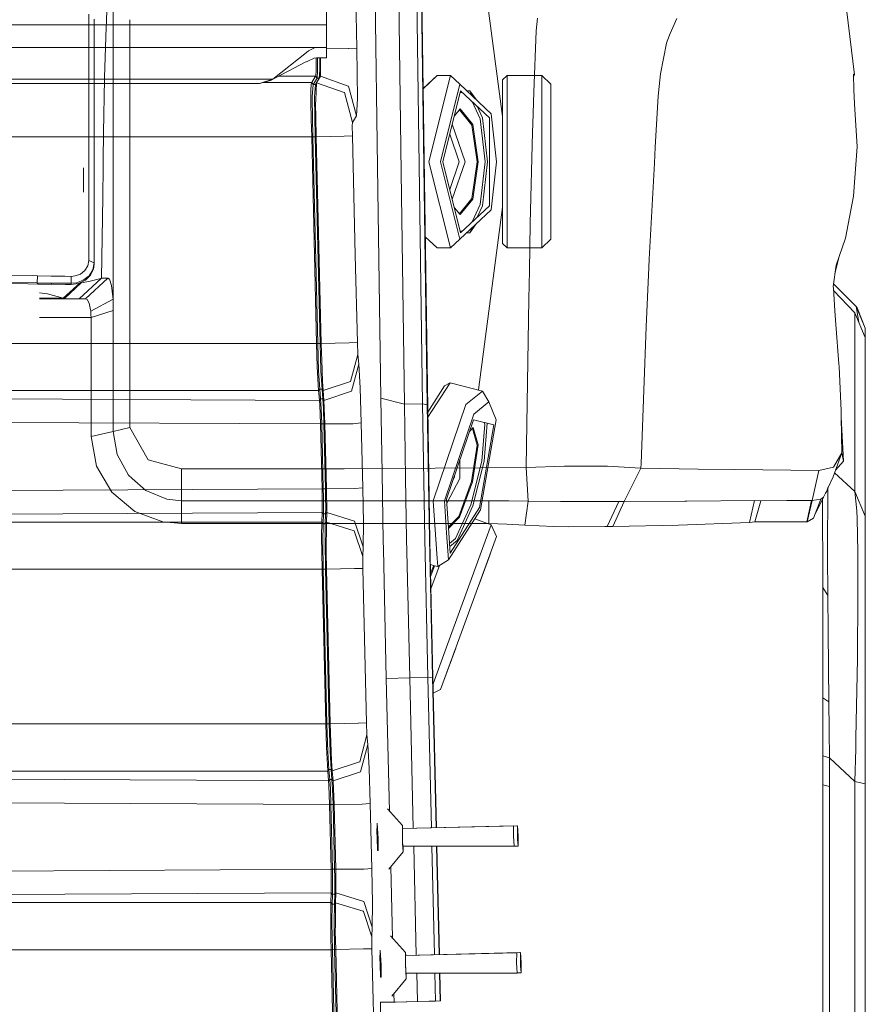
# Model space of a CAD drawing. Units: millimetres. Extents: x 967 to 8440, y -1530 to 1653.
# Drawn here: x 3518 to 3705, y 737 to 955 of the extents above; entities that cross this region are included whole.
import ezdxf

# ---------------------------------------------------------------- set-up
doc = ezdxf.new("R2010")
doc.units = ezdxf.units.MM
doc.layers.add('1', color=7, linetype='Continuous', true_color=0xffffff)

msp = doc.modelspace()

# ---------------------------------------------------------------- linework, layer by layer
at = {"layer": '1', "color": 18, "linetype": 'Continuous', "lineweight": 13}
for p, q in [((3589.349257, 1091.17846), (3592.77104, 948.382599)), ((3702.642247, 942.467777), (3694.120452, 1012.415317)), ((3586.046921, 953.551216), (3586.046921, 983.051223)), ((3624.913441, 933.295352), (3619.313262, 976.029901)), ((3597.357975, 922.200186), (3596.642958, 972.716851)), ((3602.545725, 920.89699), (3601.919161, 965.184373)), ((3607.265936, 869.866294), (3605.915772, 965.280098)), ((3608.303534, 869.605643), (3606.953369, 965.019447)), ((3608.411061, 868.808789), (3607.060896, 964.222652)), ((3537.666365, 959.631649), (3537.484214, 954.366235)), ((3538.946196, 958.650557), (3538.946435, 954.107014)), ((3533.602998, 955.868093), (3533.604667, 947.42283)), ((3534.75289, 954.27951), (3534.752652, 954.812852)), ((3542.688891, 945.738522), (3542.688658, 954.670405)), ((3632.611319, 954.99411), (3632.373139, 952.235965)), ((3663.431928, 954.912988), (3661.915824, 951.620487)), ((3508.04715, 953.551216), (3536.047028, 953.551216)), ((3534.75289, 954.27951), (3534.755036, 943.36125)), ((3554.047154, 953.551216), (3536.047028, 953.551216)), ((3537.076756, 941.953091), (3537.438437, 952.968863)), ((3537.438914, 952.98901), (3537.438437, 952.968863)), ((3537.484214, 954.366235), (3537.438914, 952.98901)), ((3538.946435, 954.107014), (3538.946435, 951.161829)), ((3586.046921, 953.551216), (3554.047154, 953.551216)), ((3586.046921, 953.551216), (3586.046921, 948.55122)), ((3538.946435, 951.161829), (3538.946435, 943.182436)), ((3631.799266, 938.691226), (3632.373139, 952.235965)), ((3661.915824, 951.620487), (3661.284015, 949.91788)), ((2820.287751, 948.55122), (3583.806502, 948.55122)), ((3583.573328, 948.533756), (3582.111644, 947.793228)), ((3583.806502, 948.55122), (3583.573328, 948.533756)), ((3583.806502, 948.55122), (3584.832178, 948.55122)), ((3586.046921, 948.55122), (3584.832178, 948.55122)), ((3586.046921, 948.55122), (3586.046921, 946.251196)), ((3590.937601, 948.33867), (3586.046921, 948.221445)), ((3590.937601, 948.33867), (3590.977894, 948.339624)), ((3592.77104, 948.382599), (3590.977894, 948.339624)), ((3592.77104, 948.382599), (3592.933165, 937.198979)), ((3661.13691, 949.521033), (3659.792706, 942.678062)), ((3661.284015, 949.91788), (3661.13691, 949.521033)), ((3533.605143, 944.295791), (3533.604667, 947.42283)), ((3581.636475, 947.416288), (3574.241446, 941.551191)), ((3582.111644, 947.793228), (3581.636475, 947.416288)), ((3581.817197, 945.458037), (3583.327042, 946.171028)), ((3583.888279, 946.251196), (3583.264883, 946.141675)), ((3583.888279, 946.251196), (3583.327042, 946.171028)), ((3583.800303, 943.393452), (3583.805791, 946.236705)), ((3586.046921, 946.251196), (3583.888279, 946.251196)), ((3584.072656, 946.251196), (3584.110247, 943.470223)), ((3584.570329, 946.251196), (3584.602581, 943.480236)), ((3584.765416, 946.251196), (3584.757077, 945.174498)), ((3533.60562, 938.453702), (3533.605143, 944.295791)), ((3542.688891, 945.738522), (3542.688653, 935.548631)), ((3573.703097, 941.251201), (3581.386851, 945.254845)), ((3581.386851, 945.254845), (3581.817197, 945.458037)), ((3584.757077, 945.174498), (3584.733711, 942.167623)), ((3574.241446, 941.551191), (2829.852866, 941.551191)), ((3534.755275, 937.584249), (3534.755036, 943.36125)), ((3537.063166, 941.544262), (3536.871478, 929.736225)), ((3537.076756, 941.953091), (3537.063166, 941.544262)), ((3538.946435, 939.457742), (3538.946435, 943.182436)), ((3574.241446, 941.551191), (3571.285771, 940.551204)), ((3583.668934, 942.175371), (3575.476755, 942.175371)), ((3583.668934, 942.175371), (3582.816647, 940.767033)), ((3583.994137, 941.758377), (3583.141552, 940.349681)), ((3584.482418, 941.779179), (3583.630072, 940.370483)), ((3583.718048, 942.32331), (3583.668934, 942.175371)), ((3583.994137, 941.758377), (3583.668934, 942.175371)), ((3583.800303, 943.393452), (3583.718048, 942.32331)), ((3584.733711, 942.167623), (3583.881603, 940.759284)), ((3584.110247, 943.470223), (3583.994137, 941.758377)), ((3584.482418, 941.779179), (3583.994137, 941.758377)), ((3584.602581, 943.480236), (3584.482418, 941.779179)), ((3584.733711, 942.167623), (3584.482418, 941.779179)), ((3590.856062, 940.011305), (3584.733711, 942.167623)), ((3610.486256, 942.316455), (3607.412016, 939.409625)), ((3613.422858, 942.316455), (3608.674275, 923.295362)), ((3609.44079, 941.365404), (3610.486256, 942.316455)), ((3610.486256, 942.316455), (3613.422858, 942.316455)), ((3613.422858, 942.316455), (3615.51355, 940.414352)), ((3624.913441, 941.365404), (3625.913368, 942.316455)), ((3625.913368, 942.316455), (3625.913368, 938.683791)), ((3625.913368, 942.316455), (3633.563505, 942.316455)), ((3633.563505, 942.316455), (3633.563505, 923.295362)), ((3633.563505, 942.316455), (3635.563599, 940.414352)), ((3659.792706, 942.678062), (3659.518048, 939.924625)), ((3702.430055, 942.624894), (3702.362582, 942.532746)), ((3702.4744, 939.14899), (3702.362582, 942.532746)), ((3702.430055, 942.624894), (3702.363119, 942.516507)), ((3702.377992, 942.066409), (3702.642247, 942.467777)), ((3702.545688, 942.539302), (3702.430055, 942.624894)), ((3702.545688, 942.539302), (3702.642247, 942.467777)), ((3571.285771, 940.551204), (2832.808541, 940.551204)), ((3538.946435, 939.457742), (3538.946435, 933.305947)), ((3573.703097, 941.251201), (3571.285771, 940.551204)), ((3572.0311, 940.767033), (3582.816647, 940.767033)), ((3582.637118, 938.99904), (3582.702922, 940.399332)), ((3582.816647, 940.767033), (3582.702922, 940.399332)), ((3583.141552, 940.349681), (3582.816647, 940.767033)), ((3583.141552, 940.349681), (3582.925545, 937.619967)), ((3583.630072, 940.370483), (3583.141552, 940.349681)), ((3583.630072, 940.370483), (3583.419787, 937.631173)), ((3583.881603, 940.759284), (3583.630072, 940.370483)), ((3583.881603, 940.759284), (3583.694922, 936.890227)), ((3590.000616, 938.604099), (3583.881603, 940.759284)), ((3590.856062, 940.011305), (3590.916144, 939.990205)), ((3592.661368, 933.403236), (3590.916144, 939.990205)), ((3607.411493, 939.446549), (3609.44079, 941.365404)), ((3611.239659, 923.295362), (3615.51355, 940.414352)), ((3622.428881, 933.875484), (3615.51355, 940.414352)), ((3624.913441, 934.463245), (3624.913441, 941.365404)), ((3635.563599, 923.295362), (3635.563599, 940.414352)), ((3659.518048, 939.924625), (3659.302279, 937.761036)), ((3533.60562, 938.453702), (3533.605382, 925.828306)), ((3534.755513, 934.062687), (3534.755275, 937.584249)), ((3582.637118, 938.99904), (3582.639025, 937.754077)), ((3582.639025, 937.753779), (3582.639025, 937.754077)), ((3582.639025, 937.753779), (3582.639502, 937.476975)), ((3582.640933, 936.542673), (3582.639502, 937.476975)), ((3582.930313, 937.299175), (3582.925545, 937.619967)), ((3583.06192, 928.789718), (3582.930313, 937.299175)), ((3583.420025, 937.629921), (3583.419787, 937.631173)), ((3583.560692, 928.801698), (3583.420025, 937.629921)), ((3590.000616, 938.604099), (3590.063797, 938.581867)), ((3590.063797, 938.581867), (3591.80926, 931.994838)), ((3592.661368, 933.403236), (3592.933165, 937.198979)), ((3611.75512, 923.295362), (3615.672814, 938.987774)), ((3615.577846, 938.607378), (3616.075112, 938.607378)), ((3622.011887, 932.993812), (3615.672814, 938.987774)), ((3617.674338, 938.987774), (3617.02226, 938.987774)), ((3618.201841, 937.872409), (3617.674338, 938.987774)), ((3619.087484, 937.034979), (3617.674338, 938.987774)), ((3625.913368, 935.051066), (3625.913368, 938.683791)), ((3631.799266, 938.691226), (3631.595179, 931.663839)), ((3659.302279, 937.761036), (3658.625647, 926.506308)), ((3702.4744, 939.14899), (3702.649876, 936.104981)), ((3542.688653, 935.548631), (3542.688653, 931.468276)), ((3582.640933, 936.542673), (3582.705067, 932.664794)), ((3583.65749, 936.117513), (3583.560692, 928.801698)), ((3583.694922, 936.888856), (3583.65749, 936.117513)), ((3583.69969, 933.04233), (3583.65749, 936.117513)), ((3583.694922, 936.890227), (3583.694922, 936.888856)), ((3614.289792, 933.448048), (3615.54669, 934.96315)), ((3615.54669, 934.96315), (3618.381726, 931.545717)), ((3620.022284, 932.758672), (3618.211578, 936.587225)), ((3620.509135, 932.993812), (3619.293478, 935.564226)), ((3625.913368, 935.051066), (3625.913368, 923.295362)), ((3702.649876, 936.104981), (3703.200147, 926.557688)), ((3534.755513, 934.062687), (3534.756467, 920.784203)), ((3534.75599, 921.060053), (3534.755513, 934.062687)), ((3538.946196, 923.749057), (3538.946435, 933.305947)), ((3583.69969, 933.04233), (3583.794342, 928.80742)), ((3592.661368, 933.403236), (3591.80926, 931.994838)), ((3614.286268, 933.433935), (3615.39148, 934.766216)), ((3618.178593, 931.406481), (3615.39148, 934.766216)), ((3620.509135, 932.993812), (3621.592032, 923.295362)), ((3622.011887, 932.993812), (3622.011887, 913.596911)), ((3622.428881, 933.875484), (3623.610007, 923.295362)), ((3624.913441, 923.295362), (3624.913441, 934.463245)), ((3542.688653, 916.977254), (3542.688653, 931.468276)), ((3582.705067, 932.664794), (3582.794713, 928.783459)), ((3591.80926, 931.994838), (3591.7549, 931.235952)), ((3591.787325, 928.99899), (3591.7549, 931.235952)), ((3616.663443, 923.295362), (3613.820635, 931.568832)), ((3618.178593, 931.406481), (3619.333016, 923.295362)), ((3619.555937, 923.295362), (3618.381726, 931.545717)), ((3621.078955, 923.295362), (3620.022284, 932.758672)), ((3631.595179, 931.663839), (3631.541058, 929.799107)), ((3201.068209, 928.783459), (3582.794713, 928.783459)), ((3536.871478, 929.736225), (3536.773249, 923.684446)), ((3582.794713, 928.783459), (3583.06192, 928.789718)), ((3582.794713, 928.783459), (3583.888279, 883.149905)), ((3583.560692, 928.801698), (3583.06192, 928.789718)), ((3583.06192, 928.789718), (3584.155546, 883.156163)), ((3583.794342, 928.80742), (3583.560692, 928.801698)), ((3583.560692, 928.801698), (3584.65408, 883.168084)), ((3589.95031, 928.954942), (3583.794342, 928.80742)), ((3583.794342, 928.80742), (3584.887968, 883.173866)), ((3589.993464, 928.955955), (3589.95031, 928.954942)), ((3589.993464, 928.955955), (3591.787325, 928.99899)), ((3591.787325, 928.99899), (3592.417465, 902.695639)), ((3615.380751, 923.295362), (3613.280844, 929.406685)), ((3631.541058, 929.799107), (3631.059214, 909.647731)), ((3658.625647, 926.506308), (3658.432051, 922.999946)), ((3703.200147, 926.557688), (3702.693507, 919.75948)), ((3533.605382, 925.828306), (3533.605143, 921.750454)), ((3532.451125, 921.983134), (3532.451674, 919.301597)), ((3536.753938, 922.243325), (3536.663815, 915.491847)), ((3536.753938, 922.243325), (3536.773249, 923.684446)), ((3538.946196, 923.749057), (3538.946196, 915.241925)), ((3598.081337, 871.073706), (3597.357975, 922.200186)), ((3608.674275, 923.295362), (3613.422858, 904.274208)), ((3615.51355, 906.176312), (3611.239659, 923.295362)), ((3611.75512, 923.295362), (3615.672814, 907.602889)), ((3615.380751, 923.295362), (3613.280841, 917.184028)), ((3613.820637, 915.021852), (3616.663443, 923.295362)), ((3619.333016, 923.295362), (3618.178593, 915.184242)), ((3618.381726, 915.044946), (3619.555937, 923.295362)), ((3620.022284, 913.831992), (3621.078955, 923.295362)), ((3620.509135, 913.596911), (3621.592032, 923.295362)), ((3623.610007, 923.295362), (3622.428881, 912.715239)), ((3624.913441, 912.127418), (3624.913441, 923.295362)), ((3625.913368, 923.295362), (3625.913368, 911.539657)), ((3633.563505, 923.295362), (3633.563505, 904.274208)), ((3635.563599, 906.176312), (3635.563599, 923.295362)), ((3658.21223, 919.02527), (3658.432051, 922.999946)), ((3533.603951, 908.451644), (3533.605143, 921.750454)), ((3534.759328, 907.883791), (3534.75599, 921.060053)), ((3534.756467, 920.784203), (3534.762189, 907.61253)), ((3603.269325, 869.77051), (3602.545725, 920.89699)), ((3702.693507, 919.75948), (3702.388093, 915.664045)), ((3532.451674, 919.301597), (3532.452744, 916.604703)), ((3658.21223, 919.02527), (3657.299802, 901.786534)), ((3536.663815, 915.491847), (3536.424682, 897.587506)), ((3542.688653, 916.977254), (3542.688653, 904.595105)), ((3700.661704, 906.404523), (3702.388093, 915.664045)), ((3538.946196, 915.241925), (3538.946435, 903.127817)), ((3615.39148, 911.824507), (3618.178593, 915.184242)), ((3618.381726, 915.044946), (3615.54669, 911.627514)), ((3622.011887, 913.596911), (3615.672814, 907.602889)), ((3620.022284, 913.831992), (3618.211565, 910.00345)), ((3620.509135, 913.596911), (3619.293478, 911.026471)), ((3624.913441, 913.295371), (3619.620299, 872.9038)), ((3614.286254, 913.156805), (3615.39148, 911.824507)), ((3615.54669, 911.627514), (3614.289799, 913.142606)), ((3615.51355, 906.176312), (3622.428881, 912.715239)), ((3624.913441, 905.22526), (3624.913441, 912.127418)), ((3625.913368, 907.906932), (3625.913368, 911.539657)), ((3619.08751, 909.55574), (3617.674338, 907.602889)), ((3631.059214, 909.647731), (3630.854413, 899.214236)), ((3533.602759, 901.471166), (3533.603951, 908.451644)), ((3534.759328, 907.883791), (3534.76052, 905.018059)), ((3534.764096, 904.789595), (3534.762189, 907.61253)), ((3610.486256, 904.274208), (3607.874254, 906.744012)), ((3609.44079, 905.22526), (3607.874791, 906.706031)), ((3615.577831, 907.983346), (3616.075171, 907.983346)), ((3617.022246, 907.602889), (3617.674338, 907.602889)), ((3618.201851, 908.718288), (3617.674338, 907.602889)), ((3625.913368, 904.274208), (3625.913368, 907.906932)), ((3534.76195, 900.95642), (3534.76052, 905.018059)), ((3534.766719, 900.685517), (3534.764096, 904.789595)), ((3542.688653, 904.595105), (3542.688653, 899.168698)), ((3609.44079, 905.22526), (3610.486256, 904.274208)), ((3613.422858, 904.274208), (3615.51355, 906.176312)), ((3624.913441, 905.22526), (3625.913368, 904.274208)), ((3633.563505, 904.274208), (3635.563599, 906.176312)), ((3700.661704, 906.404523), (3699.223086, 902.357963)), ((3538.946196, 899.365155), (3538.946435, 903.127817)), ((3592.880713, 883.365376), (3592.417465, 902.695639)), ((3610.486256, 904.274208), (3613.422858, 904.274208)), ((3625.913368, 904.274208), (3633.563505, 904.274208)), ((3699.223086, 902.357963), (3698.343978, 898.918206)), ((3699.223086, 902.357963), (3698.535964, 900.425581)), ((3533.38103, 900.315491), (3532.749221, 899.285165)), ((3533.602759, 901.471166), (3533.38103, 900.315491)), ((3534.76195, 900.95642), (3533.602759, 901.471166)), ((3534.475371, 899.465708), (3534.76195, 900.95642)), ((3534.617946, 899.611083), (3534.766719, 900.685517)), ((3534.76195, 900.95642), (3534.766719, 900.685517)), ((3657.299802, 901.786534), (3657.215163, 899.947015)), ((3698.535964, 900.425581), (3697.939202, 895.740119)), ((3513.13667, 898.181585), (3522.241399, 898.077754)), ((3522.232339, 896.54359), (3522.241399, 898.077754)), ((3522.241399, 898.077754), (3525.264785, 898.043302)), ((3525.264785, 898.043302), (3528.288171, 898.008851)), ((3528.288171, 898.008851), (3529.705092, 897.992758)), ((3529.705092, 897.992758), (3530.611321, 898.0799)), ((3531.768605, 898.506907), (3530.611321, 898.0799)), ((3532.749221, 899.285165), (3531.768605, 898.506907)), ((3533.656165, 898.136345), (3532.373473, 897.121278)), ((3532.833144, 897.143749), (3533.986136, 898.284165)), ((3534.475371, 899.465708), (3533.656165, 898.136345)), ((3533.986136, 898.284165), (3534.617946, 899.611083)), ((3538.946196, 899.365155), (3538.945958, 892.970828)), ((3542.688653, 875.729588), (3542.688653, 899.168698)), ((3630.854413, 899.214236), (3630.732819, 893.022624)), ((3656.61411, 886.874822), (3657.215163, 899.947015)), ((3511.031672, 896.422831), (3520.135924, 896.315066)), ((3513.127848, 896.649448), (3522.232339, 896.54359)), ((3520.135924, 896.315066), (3522.414729, 896.288124)), ((3522.232339, 896.54359), (3522.414729, 896.288124)), ((3522.232339, 896.54359), (3525.255725, 896.508542)), ((3522.414729, 896.288124), (3525.438115, 896.252421)), ((3525.255725, 896.508542), (3528.279111, 896.473435)), ((3528.461501, 896.216718), (3525.438115, 896.252421)), ((3531.66584, 896.583724), (3527.951524, 893.190411)), ((3531.923339, 896.592168), (3528.137729, 893.000034)), ((3528.279111, 896.473435), (3529.69341, 896.457044)), ((3528.461501, 896.216718), (3529.699609, 896.202175)), ((3529.69341, 896.457044), (3529.705092, 897.992758)), ((3529.69341, 896.457044), (3530.874774, 896.570054)), ((3529.69341, 896.457044), (3529.699609, 896.202175)), ((3529.699609, 896.202175), (3531.35781, 896.435944)), ((3532.373473, 897.121278), (3530.874774, 896.570054)), ((3531.35781, 896.435944), (3532.833144, 897.143749)), ((3536.424682, 897.587506), (3531.501099, 893.000034)), ((3531.770036, 896.583883), (3531.681082, 896.591037)), ((3531.923339, 896.592168), (3531.770036, 896.583883)), ((3533.635661, 896.842746), (3531.923339, 896.592168)), ((3537.801549, 897.607354), (3532.877728, 893.000034)), ((3536.284253, 897.51455), (3533.635661, 896.842746)), ((3536.424682, 897.587506), (3536.284253, 897.51455)), ((3536.425158, 897.587506), (3536.424682, 897.587506)), ((3537.801549, 897.607354), (3536.425158, 897.587506)), ((3538.143203, 897.379724), (3537.801549, 897.607354)), ((3538.143203, 897.379724), (3538.158938, 897.369114)), ((3538.628146, 895.966975), (3538.158938, 897.369114)), ((3538.628146, 895.966975), (3538.918063, 893.461613)), ((3698.012867, 896.318496), (3703.008458, 891.323058)), ((3522.679612, 894.382393), (3524.463221, 894.129721)), ((3527.951524, 893.190411), (3524.463221, 894.129721)), ((3697.961375, 895.375518), (3697.939202, 895.740119)), ((3698.266551, 890.397278), (3697.961375, 895.375518)), ((3702.715442, 889.958588), (3697.991279, 894.88771)), ((3702.715442, 889.958588), (3697.994618, 894.833244)), ((3527.951524, 893.190411), (3522.679612, 893.190411)), ((3532.877728, 893.000034), (3522.679612, 893.000034)), ((3528.022811, 893.068997), (3527.951524, 893.190411)), ((3528.137729, 893.000034), (3528.022811, 893.068997)), ((3533.236071, 892.859069), (3532.877728, 893.000034)), ((3533.706948, 892.043082), (3533.236071, 892.859069)), ((3533.998057, 890.59004), (3533.706948, 892.043082)), ((3538.945958, 892.970828), (3534.026191, 890.305666)), ((3538.945958, 892.970828), (3538.918063, 893.461613)), ((3538.9667, 891.698686), (3538.945958, 892.970828)), ((3538.973853, 890.454379), (3538.9667, 891.698686)), ((3630.732819, 893.022624), (3630.184934, 860.727993)), ((3534.026191, 890.305666), (3533.998057, 890.59004)), ((3534.074113, 889.601675), (3534.026191, 890.305666)), ((3534.090564, 888.891069), (3534.074113, 889.601675)), ((3538.973853, 890.454379), (3534.090564, 888.891069)), ((3538.974807, 877.213923), (3538.973853, 890.454379)), ((3698.266551, 890.397278), (3698.506877, 887.356428)), ((3702.715442, 889.958588), (3704.999968, 884.463993)), ((3702.715442, 850.495247), (3702.715442, 889.958588)), ((3703.008458, 891.323058), (3703.212306, 891.049532)), ((3703.008458, 891.323058), (3704.999968, 886.514751)), ((3703.591007, 887.852736), (3703.008458, 891.323058)), ((3704.999968, 886.514751), (3703.212306, 891.049532)), ((3534.090564, 888.891069), (3522.679612, 888.891313)), ((3534.093186, 875.886647), (3534.090564, 888.891069)), ((3699.190423, 878.709225), (3698.506877, 887.356428)), ((3656.61411, 886.874822), (3656.096265, 872.893063)), ((3704.999968, 884.463993), (3704.999968, 886.514751)), ((3583.888279, 883.149905), (3201.068209, 883.149905)), ((3584.155546, 883.156163), (3583.888279, 883.149905)), ((3583.888279, 883.149905), (3584.030854, 878.044111)), ((3584.65408, 883.168084), (3584.155546, 883.156163)), ((3584.155546, 883.156163), (3584.335314, 877.073569)), ((3584.887968, 883.173866), (3584.65408, 883.168084)), ((3584.65408, 883.168084), (3584.827648, 877.309484)), ((3591.048704, 883.321507), (3584.887968, 883.173866)), ((3584.887968, 883.173866), (3585.090624, 877.450211)), ((3591.08709, 883.322401), (3591.048704, 883.321507)), ((3591.08709, 883.322401), (3592.880713, 883.365376)), ((3592.880713, 883.365376), (3592.992531, 880.767328)), ((3704.999968, 845.000593), (3704.999968, 884.463993)), ((3591.38702, 874.796254), (3592.992531, 880.767328)), ((3592.992531, 880.767328), (3593.167769, 878.605587)), ((3591.564165, 872.609062), (3593.167769, 878.605587)), ((3593.167769, 878.605587), (3593.488442, 873.355014)), ((3699.219271, 878.065554), (3699.190423, 878.709225)), ((3538.975045, 874.734548), (3538.974807, 877.213923)), ((3584.030854, 878.044111), (3584.335076, 872.757597)), ((3584.335314, 877.073569), (3584.583985, 873.083276)), ((3584.834563, 877.079887), (3584.827648, 877.309484)), ((3584.834563, 877.079768), (3584.834563, 877.079887)), ((3584.834563, 877.079768), (3585.083233, 873.085362)), ((3585.098969, 877.21513), (3585.090624, 877.450211)), ((3585.098969, 877.21513), (3585.183131, 874.833209)), ((3699.6582, 868.286458), (3699.219271, 878.065554)), ((3534.094855, 862.598745), (3534.093186, 875.886647)), ((3538.975283, 863.737611), (3538.975045, 874.734548)), ((3542.688176, 864.599196), (3542.688653, 875.729588)), ((3585.183131, 874.833209), (3585.335003, 872.762723)), ((3591.347204, 874.782843), (3585.335003, 872.762723)), ((3591.38702, 874.796254), (3591.347204, 874.782843)), ((3609.404312, 868.3819), (3613.328682, 874.511106)), ((3612.140642, 873.782498), (3613.328682, 874.511106)), ((3613.328682, 874.511106), (3620.52344, 872.673077)), ((3201.068209, 872.757597), (3584.335076, 872.757597)), ((3584.510552, 870.594186), (3250.401067, 872.277362)), ((3584.583985, 873.083276), (3584.335076, 872.757597)), ((3584.335076, 872.757597), (3584.510552, 870.594186)), ((3585.083233, 873.085362), (3584.583985, 873.083276)), ((3584.583985, 873.083276), (3584.759461, 870.918257)), ((3585.083233, 873.085362), (3585.258948, 870.917899)), ((3585.335003, 872.762723), (3585.083233, 873.085362)), ((3585.335003, 872.762723), (3585.510956, 870.594306)), ((3585.510956, 870.594306), (3591.564165, 872.609062)), ((3593.726622, 865.608615), (3593.488442, 873.355014)), ((3608.424355, 867.978095), (3612.140642, 873.782498)), ((3616.841542, 869.671387), (3620.52344, 872.673077)), ((3620.52344, 872.673077), (3621.909605, 870.254738)), ((3655.496404, 856.69407), (3656.096265, 872.893063)), ((3584.759461, 870.918257), (3584.510552, 870.594186)), ((3584.510552, 870.594186), (3584.5847, 869.58651)), ((3584.759461, 870.918257), (3584.901081, 868.716521)), ((3585.258948, 870.917899), (3584.759461, 870.918257)), ((3585.258948, 870.917899), (3585.397707, 868.713898)), ((3585.510956, 870.594306), (3585.258948, 870.917899)), ((3585.510956, 870.594306), (3585.734593, 865.395469)), ((3598.081337, 871.073706), (3603.269325, 869.77051)), ((3598.32667, 854.510529), (3598.081337, 871.073706)), ((3603.269325, 869.77051), (3607.265936, 869.866294)), ((3603.510844, 853.461546), (3603.269325, 869.77051)), ((3607.265936, 869.866294), (3608.303534, 869.605643)), ((3607.743727, 840.048594), (3607.265936, 869.866294)), ((3618.595587, 867.553277), (3621.909605, 870.254738)), ((3621.909605, 870.254738), (3623.521553, 866.294844)), ((3584.73395, 865.39541), (3584.5847, 869.58651)), ((3585.002409, 865.396661), (3584.901081, 868.716521)), ((3585.397707, 868.713898), (3585.501419, 865.396661)), ((3608.77894, 839.925987), (3608.303534, 869.605643)), ((3608.879792, 839.520974), (3608.411061, 868.808789)), ((3608.441949, 866.87876), (3609.404312, 868.3819)), ((3609.615313, 848.438603), (3616.841542, 869.671387)), ((3699.678227, 866.900352), (3699.6582, 868.286458)), ((3584.73395, 865.39541), (3250.348853, 867.079956)), ((3585.002409, 865.396661), (3584.73395, 865.39541)), ((3584.73395, 865.39541), (3585.077988, 851.045532)), ((3585.002409, 865.396661), (3585.346447, 851.045174)), ((3585.501419, 865.396661), (3585.002409, 865.396661)), ((3585.501419, 865.396661), (3585.845219, 851.045293)), ((3585.734593, 865.395469), (3585.501419, 865.396661)), ((3585.734593, 865.395469), (3591.931092, 865.433616)), ((3585.734593, 865.395469), (3586.078392, 851.045711)), ((3591.931092, 865.433616), (3593.726622, 865.608615)), ((3593.726622, 865.608615), (3594.070421, 851.259512)), ((3618.595587, 867.553277), (3612.092243, 848.443729)), ((3612.53904, 848.807973), (3618.500458, 866.325063)), ((3623.015867, 865.171475), (3618.500458, 866.325063)), ((3620.062577, 846.407575), (3623.521553, 866.294844)), ((3621.000038, 865.352494), (3620.848317, 865.725237)), ((3620.864378, 857.206149), (3621.511205, 865.555883)), ((3699.678227, 866.900352), (3699.791476, 859.055845)), ((3699.678227, 866.900352), (3700.156972, 857.174543)), ((3534.094855, 862.598745), (3538.975283, 863.737611)), ((3538.975283, 863.737611), (3542.688176, 864.599196)), ((3539.828584, 858.665971), (3538.975283, 863.737611)), ((3546.722218, 857.490567), (3542.688176, 864.599196)), ((3618.461119, 864.600164), (3617.622445, 863.745101)), ((3618.269521, 864.404823), (3619.313465, 860.711438)), ((3619.53591, 860.798401), (3618.461119, 864.600164)), ((3623.015867, 865.171475), (3619.845139, 846.941514)), ((3620.369183, 857.205135), (3621.000038, 865.352494)), ((3534.094855, 862.598745), (3535.263821, 856.11066)), ((3619.313465, 860.711438), (3618.087994, 852.65295)), ((3619.53591, 860.798401), (3618.289219, 852.601511)), ((3630.116984, 855.798391), (3630.184934, 860.727993)), ((3699.791476, 859.055845), (3697.896048, 853.689936)), ((3699.791476, 859.055845), (3697.998807, 855.829624)), ((3700.156972, 857.174543), (3699.791476, 859.055845)), ((3539.828584, 858.665971), (3542.324588, 854.089705)), ((3554.085061, 855.519799), (3546.722218, 857.490567)), ((3615.467058, 853.322548), (3615.528148, 857.591197)), ((3620.369183, 857.205135), (3617.906319, 847.564442)), ((3618.340479, 847.325904), (3620.864378, 857.206149)), ((3655.465409, 855.651883), (3655.496404, 856.69407)), ((3700.156972, 857.174543), (3698.43614, 855.218923)), ((3535.263821, 856.11066), (3536.026046, 854.812232)), ((3536.026046, 854.812232), (3538.656995, 850.331632)), ((3554.084107, 851.715175), (3554.085061, 855.519799)), ((3589.982793, 855.509845), (3554.085061, 855.519799)), ((3630.116984, 855.798391), (3589.982793, 855.509845)), ((3598.32667, 854.510529), (3598.592745, 839.575035)), ((3638.574406, 856.100646), (3630.116984, 855.798391)), ((3630.617663, 848.354188), (3630.116984, 855.798391)), ((3638.574406, 856.100646), (3644.194886, 856.076387)), ((3648.105428, 856.059519), (3644.194886, 856.076387)), ((3655.465409, 855.651883), (3648.105428, 856.059519)), ((3655.465409, 855.651883), (3651.759192, 848.284689)), ((3655.465409, 855.651883), (3668.12329, 855.436829)), ((3676.177308, 855.339197), (3668.12329, 855.436829)), ((3694.742009, 855.11413), (3676.177308, 855.339197)), ((3694.742009, 855.11413), (3693.237111, 848.509816)), ((3694.742009, 855.11413), (3697.969958, 855.823366)), ((3697.998807, 855.829624), (3697.969958, 855.823366)), ((3702.715442, 850.495247), (3698.231399, 854.639305)), ((3542.324588, 854.089705), (3543.157861, 853.348342)), ((3546.153113, 850.682882), (3543.157861, 853.348342)), ((3603.751646, 839.929504), (3603.510844, 853.461546)), ((3615.467058, 853.322548), (3612.602146, 847.898368)), ((3614.293562, 853.6223), (3613.967063, 853.004092)), ((3614.298665, 853.978475), (3614.293562, 853.6223)), ((3615.298258, 844.993991), (3618.087994, 852.65295)), ((3618.289219, 852.601511), (3615.451561, 844.811065)), ((3697.896048, 853.689936), (3696.791932, 851.344017)), ((3585.077988, 851.045532), (3250.348853, 849.35878)), ((3538.656995, 850.331632), (3543.774173, 846.091775)), ((3546.153113, 850.682882), (3550.858304, 848.798303)), ((3554.084107, 851.715175), (3554.083392, 848.452596)), ((3585.077988, 851.045532), (3585.11542, 849.365575)), ((3585.346447, 851.045174), (3585.077988, 851.045532)), ((3585.346447, 851.045174), (3585.376726, 849.379165)), ((3585.456358, 851.045174), (3585.346447, 851.045174)), ((3585.456358, 851.045174), (3585.595833, 851.045234)), ((3585.845219, 851.045293), (3585.595833, 851.045234)), ((3586.078392, 851.045711), (3585.845219, 851.045293)), ((3585.845219, 851.045293), (3585.874306, 849.386079)), ((3586.078392, 851.045711), (3592.273937, 851.111276)), ((3586.078392, 851.045711), (3586.103903, 845.850749)), ((3592.273937, 851.111276), (3594.070421, 851.259512)), ((3594.070421, 851.259512), (3594.203459, 843.520982)), ((3696.476981, 850.584475), (3696.2419, 850.108532)), ((3696.687505, 851.149467), (3696.476981, 850.584475)), ((3696.754262, 851.28626), (3696.687505, 851.149467)), ((3696.69728, 848.755924), (3696.725652, 850.685922)), ((3696.725652, 850.685922), (3696.749786, 851.277088)), ((3696.791932, 851.344017), (3696.754262, 851.28626)), ((3702.715442, 850.495247), (3703.118607, 846.240608)), ((3702.715442, 850.495247), (3704.999968, 845.000593)), ((3554.083392, 848.452596), (3550.858304, 848.798303)), ((3554.083392, 848.452596), (3554.086253, 843.383876)), ((3589.981362, 848.449615), (3554.083392, 848.452596)), ((3585.103499, 845.850451), (3585.11542, 849.365575)), ((3585.376726, 849.379165), (3585.407006, 847.724182)), ((3585.874306, 849.386079), (3585.887657, 846.636695)), ((3621.893212, 848.446993), (3589.981362, 848.449615)), ((3609.615313, 848.438603), (3610.499342, 835.698057)), ((3612.581579, 841.388874), (3612.092243, 848.443729)), ((3612.978503, 842.473639), (3612.53904, 848.807973)), ((3621.893212, 848.446993), (3621.892974, 843.381909)), ((3626.310632, 848.400859), (3621.893212, 848.446993)), ((3630.617663, 848.354188), (3626.310632, 848.400859)), ((3630.617663, 848.354188), (3629.813716, 843.033758)), ((3637.689158, 848.30573), (3630.617663, 848.354188)), ((3641.064212, 848.282603), (3637.689158, 848.30573)), ((3641.064212, 848.282603), (3645.32952, 848.282007)), ((3649.975821, 848.281411), (3645.32952, 848.282007)), ((3648.017928, 842.763034), (3650.565669, 848.282067)), ((3651.759192, 848.284689), (3649.270102, 842.769531)), ((3650.565669, 848.282067), (3649.975821, 848.281411)), ((3651.759192, 848.284689), (3650.565669, 848.282067)), ((3651.759192, 848.284689), (3665.19694, 848.344294)), ((3665.19694, 848.344294), (3665.622279, 848.346142)), ((3680.563256, 848.465172), (3665.622279, 848.346142)), ((3680.563256, 848.465172), (3679.412648, 843.636779)), ((3681.942984, 848.445741), (3680.563256, 848.465172)), ((3680.646703, 843.772677), (3681.942984, 848.445741)), ((3687.656924, 848.470358), (3681.942984, 848.445741)), ((3693.157479, 848.509578), (3687.656924, 848.470358)), ((3693.157479, 848.509578), (3692.093417, 843.766419)), ((3693.237111, 848.509816), (3692.150876, 843.786267)), ((3693.237111, 848.509816), (3693.157479, 848.509578)), ((3693.237111, 848.509816), (3695.194051, 848.775951)), ((3695.194051, 848.775951), (3693.590209, 844.573764)), ((3695.807978, 849.230257), (3693.976574, 845.586071)), ((3695.807978, 849.230257), (3695.194051, 848.775951)), ((3695.56613, 848.74902), (3695.583388, 843.257216)), ((3696.2419, 850.108532), (3695.807978, 849.230257)), ((3696.663186, 839.630691), (3696.69728, 848.755924)), ((3250.401067, 844.163878), (3585.103499, 845.850451)), ((3543.774173, 846.091775), (3549.945161, 843.791274)), ((3585.103499, 845.850451), (3585.031735, 843.685789)), ((3585.37315, 845.520002), (3585.103499, 845.850451)), ((3585.390078, 846.626801), (3585.37315, 845.520002)), ((3585.390078, 846.626801), (3585.407006, 847.724182)), ((3585.887657, 846.636695), (3585.871922, 845.532877)), ((3586.103903, 845.850749), (3585.871922, 845.532877)), ((3586.103903, 845.850749), (3586.031901, 843.68108)), ((3592.26154, 843.957288), (3586.103903, 845.850749)), ((3620.062577, 846.407575), (3612.998711, 835.374994)), ((3619.845139, 846.941514), (3613.370167, 836.828274)), ((3614.552246, 840.112729), (3617.906319, 847.564442)), ((3618.340479, 847.325904), (3614.90296, 839.689118)), ((3703.118607, 846.240608), (3703.192517, 844.519881)), ((3201.068209, 843.685789), (3585.031735, 843.685789)), ((3554.086253, 843.383876), (3549.945161, 843.791274)), ((3585.031735, 843.685789), (3584.969984, 840.57538)), ((3585.031735, 843.685789), (3585.301386, 843.35391)), ((3585.37315, 845.520002), (3585.301386, 843.35391)), ((3585.37315, 845.520002), (3585.622536, 845.52644)), ((3585.622536, 845.52644), (3585.762011, 845.530016)), ((3585.871922, 845.532877), (3585.762011, 845.530016)), ((3585.871922, 845.532877), (3585.800158, 843.364281)), ((3586.031901, 843.68108), (3585.800158, 843.364281)), ((3586.031901, 843.68108), (3586.001145, 837.064309)), ((3586.031901, 843.68108), (3592.148768, 841.780645)), ((3592.26154, 843.957288), (3594.134318, 838.271899)), ((3615.451561, 844.811065), (3612.990423, 842.30183)), ((3613.069275, 842.721632), (3615.298258, 844.993991)), ((3618.794764, 844.427463), (3622.419106, 843.101306)), ((3680.646703, 843.772677), (3679.412648, 843.636779)), ((3686.483428, 843.764273), (3680.646703, 843.772677)), ((3692.093417, 843.766419), (3686.483428, 843.764273)), ((3692.150876, 843.786267), (3692.093417, 843.766419)), ((3693.590209, 844.573764), (3692.150876, 843.786267)), ((3703.192517, 844.519881), (3703.336999, 837.053148)), ((3704.999968, 841.41889), (3704.999968, 845.000593)), ((3621.892974, 843.381909), (3554.086253, 843.383876)), ((3585.301386, 843.35391), (3585.24202, 839.369161)), ((3585.800158, 843.364281), (3585.301386, 843.35391)), ((3585.800158, 843.364281), (3585.740792, 839.37977)), ((3592.18906, 841.768128), (3592.148768, 841.780645)), ((3592.18906, 841.768128), (3594.062792, 836.107058)), ((3594.134318, 838.271899), (3594.203459, 843.520982)), ((3612.96843, 842.618825), (3613.069228, 842.721585)), ((3613.370167, 836.828274), (3612.978508, 842.473566)), ((3621.106611, 839.514238), (3622.419106, 843.101306)), ((3621.892974, 843.381909), (3625.889823, 843.263117)), ((3622.419106, 843.101306), (3623.610007, 840.535862)), ((3629.813716, 843.033758), (3625.889823, 843.263117)), ((3629.813716, 843.033758), (3636.210248, 842.783896)), ((3639.433667, 842.658011), (3636.210248, 842.783896)), ((3639.433667, 842.658011), (3647.480294, 842.742351)), ((3648.017928, 842.763034), (3647.480294, 842.742351)), ((3649.270102, 842.769531), (3648.017928, 842.763034)), ((3649.270102, 842.769531), (3663.743302, 843.069939)), ((3679.412648, 843.636779), (3663.743302, 843.069939)), ((3695.587918, 841.812638), (3695.583388, 843.257216)), ((3695.592448, 837.22618), (3695.587918, 841.812638)), ((3585.082995, 833.29348), (3584.969984, 840.57538)), ((3585.350262, 833.299799), (3585.24202, 839.369161)), ((3585.740792, 839.37977), (3585.848795, 833.311719)), ((3598.592745, 839.575035), (3598.62517, 837.759001)), ((3603.799568, 837.244374), (3603.751646, 839.929504)), ((3608.421074, 809.419198), (3607.743727, 840.048594)), ((3609.453188, 809.443934), (3608.77894, 839.925987)), ((3609.545456, 809.446199), (3608.879792, 839.520974)), ((3612.998711, 835.374994), (3612.581586, 841.38877)), ((3613.217768, 839.024929), (3614.552246, 840.112729)), ((3614.90296, 839.689118), (3613.264364, 838.353298)), ((3613.422858, 818.515164), (3621.106611, 839.514238)), ((3622.428881, 837.307496), (3623.610007, 840.535862)), ((3696.675107, 836.4844), (3696.663186, 839.630691)), ((3704.999968, 841.41889), (3704.999968, 839.894382)), ((3704.999968, 839.894382), (3704.999968, 831.931023)), ((3594.134318, 838.271899), (3594.062792, 836.107058)), ((3599.263893, 809.199793), (3598.62517, 837.759001)), ((3604.424464, 809.323473), (3603.799568, 837.244374)), ((3622.428881, 837.307496), (3615.51355, 818.408293)), ((3622.011885, 836.16787), (3622.428881, 837.307496)), ((3622.428881, 837.307496), (3622.011887, 836.167855)), ((3695.600077, 829.317418), (3695.592448, 837.22618)), ((3586.001145, 837.064309), (3586.082684, 833.317442)), ((3594.062792, 836.107058), (3594.075428, 833.509011)), ((3610.499345, 835.698008), (3610.62287, 833.917779)), ((3610.62287, 833.917779), (3612.998711, 835.374994)), ((3619.690543, 829.823775), (3622.011887, 836.167855)), ((3696.708724, 827.50949), (3696.675107, 836.4844)), ((3703.336999, 837.053148), (3703.36251, 835.731474)), ((3703.36251, 835.731474), (3703.381106, 831.041542)), ((3201.068209, 833.29348), (3585.082995, 833.29348)), ((3585.082995, 833.29348), (3585.350262, 833.299799)), ((3585.901247, 799.149913), (3585.082995, 833.29348)), ((3585.350262, 833.299799), (3585.848795, 833.311719)), ((3585.350262, 833.299799), (3586.168514, 799.156172)), ((3586.082684, 833.317442), (3585.848795, 833.311719)), ((3585.848795, 833.311719), (3586.667048, 799.168093)), ((3592.243181, 833.465082), (3586.082684, 833.317442)), ((3586.082684, 833.317442), (3586.900936, 799.173874)), ((3592.281805, 833.466036), (3592.243181, 833.465082)), ((3592.281805, 833.466036), (3594.075428, 833.509011)), ((3594.075428, 833.509011), (3594.893681, 799.365384)), ((3608.994604, 834.333735), (3609.914131, 834.098833)), ((3609.665142, 834.003789), (3609.038039, 832.371338)), ((3609.44079, 832.805318), (3609.051954, 831.74264)), ((3609.44079, 832.805318), (3609.051954, 831.74264)), ((3609.9141, 834.098841), (3609.44079, 832.805318)), ((3609.665142, 834.003789), (3609.720634, 834.148264)), ((3609.914183, 834.09882), (3610.62287, 833.917779)), ((3610.486256, 832.751853), (3610.996797, 834.147127)), ((3610.486256, 832.751853), (3609.112702, 828.998043)), ((3703.381106, 831.041542), (3703.377768, 830.4961)), ((3704.999968, 831.931023), (3704.999968, 827.619878)), ((3695.600077, 829.317418), (3696.708724, 827.50949)), ((3695.600077, 823.863415), (3695.600077, 829.317418)), ((3703.377768, 830.4961), (3703.336999, 823.763875)), ((3696.708724, 827.50949), (3696.76809, 819.540171)), ((3704.999968, 827.619878), (3704.999968, 815.101889)), ((3695.600077, 823.863415), (3695.600077, 818.510202)), ((3703.336999, 823.763875), (3703.29909, 817.549375)), ((3613.422858, 818.515164), (3609.579825, 808.011946)), ((3611.239659, 806.727988), (3615.51355, 818.408293)), ((3695.600077, 818.510202), (3695.600077, 800.803808)), ((3696.76809, 819.540171), (3696.942851, 804.059712)), ((3703.248784, 813.551513), (3703.29909, 817.549375)), ((3611.75512, 808.136625), (3614.587015, 815.876124)), ((3614.587015, 815.876124), (3611.75512, 808.136625)), ((3703.248784, 813.551513), (3702.937409, 796.115128)), ((3704.999968, 815.101889), (3704.999968, 811.370341)), ((3704.999968, 811.370341), (3704.999968, 795.017687)), ((3604.424464, 809.323473), (3599.263893, 809.199793)), ((3599.966381, 779.884942), (3599.263893, 809.199793)), ((3608.421074, 809.419198), (3604.424464, 809.323473)), ((3604.424464, 809.323473), (3605.220582, 776.101337)), ((3608.421074, 809.419198), (3609.453188, 809.443934)), ((3609.217204, 776.197113), (3608.421074, 809.419198)), ((3610.249308, 776.221846), (3609.453188, 809.443934)), ((3610.341552, 776.224057), (3609.545456, 809.446199)), ((3609.628515, 805.980027), (3611.239659, 806.727988)), ((3611.239659, 806.727988), (3611.75512, 808.136625)), ((3696.942851, 804.059712), (3695.600077, 804.885534)), ((3696.942851, 804.059712), (3697.022006, 797.917215)), ((3695.600077, 800.803808), (3695.600077, 796.841649)), ((3201.068209, 799.149913), (3585.901247, 799.149913)), ((3585.901247, 799.149913), (3586.168514, 799.156172)), ((3586.043822, 794.04412), (3585.901247, 799.149913)), ((3586.667048, 799.168093), (3586.168514, 799.156172)), ((3586.168514, 799.156172), (3586.348282, 793.073577)), ((3586.900936, 799.173874), (3586.667048, 799.168093)), ((3586.847531, 793.079836), (3586.667048, 799.168093)), ((3586.900936, 799.173874), (3593.061672, 799.321515)), ((3586.900936, 799.173874), (3587.185131, 791.013641)), ((3593.100058, 799.322409), (3593.061672, 799.321515)), ((3593.100058, 799.322409), (3594.893681, 799.365384)), ((3594.893681, 799.365384), (3595.005499, 796.767337)), ((3593.399988, 790.796263), (3595.005499, 796.767337)), ((3595.180737, 794.605596), (3595.005499, 796.767337)), ((3695.600077, 788.932053), (3695.600077, 796.841649)), ((3697.022006, 797.917215), (3697.026774, 797.537176)), ((3697.026774, 797.537176), (3697.0983, 791.695801)), ((3702.937409, 796.115128), (3702.883765, 793.658999)), ((3586.348044, 788.757605), (3586.043822, 794.04412)), ((3593.577133, 788.60907), (3595.180737, 794.605596)), ((3595.50141, 789.355022), (3595.180737, 794.605596)), ((3702.715442, 786.462931), (3702.883765, 793.658999)), ((3704.999968, 795.017687), (3704.999968, 792.705921)), ((3586.596953, 789.083285), (3586.348282, 793.073577)), ((3586.847531, 793.079836), (3587.096201, 789.085371)), ((3697.0983, 791.695801), (3695.600077, 792.105233)), ((3697.0983, 791.695801), (3697.088763, 788.502125)), ((3702.715442, 786.462931), (3697.0983, 791.695801)), ((3704.999968, 785.92321), (3704.999968, 792.705921)), ((3587.185131, 791.013641), (3587.347971, 788.762731)), ((3593.360173, 790.782911), (3587.347971, 788.762731)), ((3593.399988, 790.796263), (3593.360173, 790.782911)), ((3595.73959, 781.608624), (3595.50141, 789.355022)), ((3201.068209, 788.757605), (3586.348044, 788.757605)), ((3250.401067, 788.287503), (3586.52352, 786.594195)), ((3586.348044, 788.757605), (3586.596953, 789.083285)), ((3586.52352, 786.594195), (3586.348044, 788.757605)), ((3587.096201, 789.085371), (3586.596953, 789.083285)), ((3586.596953, 789.083285), (3586.772429, 786.918265)), ((3587.096201, 789.085371), (3587.271916, 786.917908)), ((3587.347971, 788.762731), (3587.096201, 789.085371)), ((3587.523686, 786.594314), (3587.347971, 788.762731)), ((3593.577133, 788.60907), (3587.523686, 786.594314)), ((3695.600077, 526.424674), (3695.600077, 788.932053)), ((3697.088763, 788.502125), (3697.085425, 785.307673)), ((3586.52352, 786.594195), (3586.772429, 786.918265)), ((3586.59743, 785.586459), (3586.52352, 786.594195)), ((3586.746918, 781.395418), (3586.59743, 785.586459)), ((3586.914049, 784.716529), (3586.772429, 786.918265)), ((3587.271916, 786.917908), (3586.772429, 786.918265)), ((3587.410675, 784.713847), (3587.271916, 786.917908)), ((3587.523686, 786.594314), (3587.271916, 786.917908)), ((3587.747322, 781.395478), (3587.523686, 786.594314)), ((3695.600077, 785.699382), (3697.085425, 785.307673)), ((3697.085425, 785.307673), (3697.085425, 759.439675)), ((3704.999968, 785.92321), (3702.715442, 786.462931)), ((3702.715442, 593.804029), (3702.715442, 786.462931)), ((3704.999968, 593.396512), (3704.999968, 785.92321)), ((3250.348853, 783.090097), (3586.746918, 781.395418)), ((3587.015377, 781.39667), (3586.914049, 784.716529)), ((3587.514149, 781.39667), (3587.410675, 784.713847)), ((3586.746918, 781.395418), (3587.015377, 781.39667)), ((3587.090956, 767.04554), (3586.746918, 781.395418)), ((3587.514149, 781.39667), (3587.015377, 781.39667)), ((3587.359177, 767.045183), (3587.015377, 781.39667)), ((3587.747322, 781.395478), (3587.514149, 781.39667)), ((3587.858187, 767.045242), (3587.514149, 781.39667)), ((3593.94406, 781.433625), (3587.747322, 781.395478)), ((3588.09136, 767.04566), (3587.747322, 781.395478)), ((3593.94406, 781.433625), (3595.73959, 781.608624)), ((3596.08339, 767.259521), (3595.73959, 781.608624)), ((3602.835404, 776.692671), (3599.522101, 780.379278)), ((3602.835404, 776.692671), (3599.522101, 780.379278)), ((3602.835404, 776.692671), (3599.522101, 780.379278)), ((3602.835404, 776.692671), (3599.522101, 780.379278)), ((3599.522101, 780.379278), (3602.835404, 776.692671)), ((3597.187983, 775.338871), (3597.256886, 776.924831)), ((3597.269045, 777.202529), (3597.256886, 776.924831)), ((3597.436177, 773.885114), (3597.269045, 777.202529)), ((3602.835404, 776.692671), (3602.809416, 773.789806)), ((3602.809416, 773.789806), (3602.835404, 776.692671)), ((3602.809416, 773.789806), (3602.835404, 776.692671)), ((3602.835404, 776.692671), (3602.809416, 773.789806)), ((3602.809416, 773.789806), (3602.835404, 776.692671)), ((3602.872293, 776.045062), (3602.835404, 776.692671)), ((3602.872293, 776.045062), (3602.835404, 776.692671)), ((3602.872293, 776.045062), (3602.835404, 776.692671)), ((3602.872293, 776.045062), (3602.835404, 776.692671)), ((3602.835404, 776.692671), (3602.872293, 776.045062)), ((3602.8509, 776.044549), (3627.976166, 776.646657)), ((3602.850901, 776.044544), (3628.229843, 776.652736)), ((3602.850901, 776.044543), (3627.379643, 776.632351)), ((3627.379643, 776.632351), (3627.359377, 774.377865)), ((3627.97623, 776.633572), (3627.976166, 776.646657)), ((3628.229843, 776.652736), (3628.209578, 774.398191)), ((3628.229843, 776.652736), (3628.358113, 774.399979)), ((3628.246973, 773.741447), (3628.23342, 776.506109)), ((3628.369318, 773.346347), (3628.23342, 776.506109)), ((3597.229229, 774.035556), (3597.187983, 775.338871)), ((3602.850901, 776.04453), (3602.830635, 773.790044)), ((3602.850901, 776.04453), (3602.830635, 773.790044)), ((3627.423493, 773.25182), (3627.359377, 774.377865)), ((3628.246973, 773.741447), (3628.209578, 774.398191)), ((3628.358113, 774.399979), (3628.337847, 772.145493)), ((3597.319113, 771.207137), (3597.229229, 774.035556)), ((3597.436177, 773.885114), (3597.45072, 773.176593)), ((3597.458111, 771.255416), (3597.45072, 773.176593)), ((3602.87348, 772.663498), (3602.809416, 773.789806)), ((3602.809416, 773.789806), (3602.87348, 772.663498)), ((3602.809416, 773.789806), (3602.87348, 772.663498)), ((3602.87348, 772.663498), (3602.809416, 773.789806)), ((3602.809416, 773.789806), (3602.87348, 772.663498)), ((3602.876746, 772.98024), (3602.830635, 773.790044)), ((3602.876746, 772.98024), (3602.830635, 773.790044)), ((3602.974402, 770.889205), (3602.873524, 772.662733)), ((3602.873524, 772.662733), (3602.974402, 770.889205)), ((3602.873524, 772.662733), (3602.974402, 770.889205)), ((3602.974402, 770.889205), (3602.873524, 772.662733)), ((3602.873524, 772.662733), (3602.974402, 770.889205)), ((3602.894776, 772.66358), (3602.894752, 772.664007)), ((3602.894776, 772.66358), (3602.894752, 772.664007)), ((3602.958905, 771.537346), (3602.894796, 772.663243)), ((3602.958905, 771.537346), (3602.894796, 772.663243)), ((3602.904022, 772.126543), (3619.198802, 772.125592)), ((3602.914883, 772.090132), (3627.486591, 772.143639)), ((3602.963874, 772.090239), (3602.958905, 771.537346)), ((3602.963874, 772.090239), (3602.958905, 771.537346)), ((3602.985253, 772.090286), (3602.974402, 770.889205)), ((3602.974402, 770.889205), (3602.985253, 772.090286)), ((3602.974402, 770.889205), (3602.985253, 772.090286)), ((3602.985253, 772.090286), (3602.974402, 770.889205)), ((3602.974402, 770.889205), (3602.985253, 772.090286)), ((3605.891385, 748.109366), (3605.31658, 772.095362)), ((3609.888, 748.205136), (3609.315289, 772.10407)), ((3610.920096, 748.229868), (3610.347931, 772.106318)), ((3611.012319, 748.232078), (3610.44022, 772.106519)), ((3619.198802, 772.125592), (3627.487646, 772.125108)), ((3627.487646, 772.125108), (3627.423536, 773.251058)), ((3627.487202, 772.14364), (3628.337847, 772.145493)), ((3627.487813, 772.143642), (3627.487646, 772.125108)), ((3628.337847, 772.145493), (3628.246973, 773.741447)), ((3628.248917, 773.344917), (3628.246973, 773.741447)), ((3628.269538, 773.345162), (3628.248917, 773.344917)), ((3628.369318, 773.346347), (3628.269538, 773.345162)), ((3628.348582, 773.339713), (3628.369318, 773.346347)), ((3597.319113, 771.207137), (3597.387301, 771.230859)), ((3597.458111, 771.255416), (3597.387301, 771.230859)), ((3602.974402, 770.889205), (3599.841343, 767.048103)), ((3602.974402, 770.889205), (3599.841343, 767.048103)), ((3602.974402, 770.889205), (3599.841343, 767.048103)), ((3602.974402, 770.889205), (3599.841343, 767.048103)), ((3599.841343, 767.048103), (3602.974402, 770.889205)), ((3600.637248, 751.892508), (3600.261667, 767.563416)), ((3587.090956, 767.04554), (3250.348853, 765.348656)), ((3587.128149, 765.365583), (3587.090956, 767.04554)), ((3587.359177, 767.045183), (3587.090956, 767.04554)), ((3587.116467, 761.850459), (3587.128149, 765.365583)), ((3587.469326, 767.045183), (3587.359177, 767.045183)), ((3587.389694, 765.379173), (3587.359177, 767.045183)), ((3587.389694, 765.379173), (3587.419974, 763.724191)), ((3587.608801, 767.045242), (3587.469326, 767.045183)), ((3587.858187, 767.045242), (3587.608801, 767.045242)), ((3588.09136, 767.04566), (3587.858187, 767.045242)), ((3587.858187, 767.045242), (3587.887036, 765.386028)), ((3587.900387, 762.636704), (3587.887036, 765.386028)), ((3594.286906, 767.111284), (3588.09136, 767.04566)), ((3588.116871, 761.850757), (3588.09136, 767.04566)), ((3594.286906, 767.111284), (3596.08339, 767.259521)), ((3596.216427, 759.52099), (3596.08339, 767.259521)), ((3587.403046, 762.62681), (3587.419974, 763.724191)), ((3587.116467, 761.850459), (3250.401067, 760.153753)), ((3587.044703, 759.685797), (3587.116467, 761.850459)), ((3587.116467, 761.850459), (3587.386118, 761.520011)), ((3587.314354, 759.353859), (3587.386118, 761.520011)), ((3587.386118, 761.520011), (3587.403046, 762.62681)), ((3587.386118, 761.520011), (3587.635504, 761.526448)), ((3587.774979, 761.530025), (3587.635504, 761.526448)), ((3587.88489, 761.532886), (3587.774979, 761.530025)), ((3587.813126, 759.36423), (3587.88489, 761.532886)), ((3587.88489, 761.532886), (3587.900387, 762.636704)), ((3588.116871, 761.850757), (3587.88489, 761.532886)), ((3588.044869, 759.681088), (3588.116871, 761.850757)), ((3588.116871, 761.850757), (3594.274508, 759.957237)), ((3201.068209, 759.685797), (3587.044703, 759.685797)), ((3586.99082, 755.428416), (3587.043272, 759.640557)), ((3587.043272, 759.640557), (3587.044703, 759.685797)), ((3587.314354, 759.353859), (3587.044703, 759.685797)), ((3587.314354, 759.353859), (3587.254988, 755.370302)), ((3587.813126, 759.36423), (3587.314354, 759.353859)), ((3587.75376, 755.380733), (3587.813126, 759.36423)), ((3588.044869, 759.681088), (3587.813126, 759.36423)), ((3588.044869, 759.681088), (3588.019596, 754.985613)), ((3594.161736, 757.780654), (3588.044869, 759.681088)), ((3596.147286, 754.271907), (3594.274508, 759.957237)), ((3596.147286, 754.271907), (3596.216427, 759.52099)), ((3697.085425, 759.439675), (3697.084948, 655.888287)), ((3594.202029, 757.768137), (3594.161736, 757.780654)), ((3596.075522, 752.107067), (3594.202029, 757.768137)), ((3586.988913, 755.268437), (3586.986767, 755.1053)), ((3586.986767, 755.1053), (3587.036835, 751.879794)), ((3586.988913, 755.268437), (3586.99082, 755.428416)), ((3587.254988, 755.370302), (3587.254988, 755.369169)), ((3587.259041, 755.140109), (3587.254988, 755.369169)), ((3587.36323, 749.299807), (3587.259041, 755.140109)), ((3587.753521, 755.379779), (3587.75376, 755.380733)), ((3587.757813, 755.151016), (3587.753521, 755.379779)), ((3587.861763, 749.311728), (3587.757813, 755.151016)), ((3588.018404, 754.802627), (3588.010298, 753.292365)), ((3588.018404, 754.802627), (3588.019596, 754.985613)), ((3588.095652, 749.31745), (3588.010298, 753.292365)), ((3596.075522, 752.107067), (3596.147286, 754.271907)), ((3603.505837, 748.700721), (3600.192534, 752.387328)), ((3603.505837, 748.700721), (3600.192534, 752.387328)), ((3603.505837, 748.700721), (3600.192534, 752.387328)), ((3600.192534, 752.387328), (3603.505837, 748.700721)), ((3603.505837, 748.700721), (3600.192534, 752.387328)), ((3587.095963, 749.293489), (3587.036835, 751.879794)), ((3596.088396, 749.509019), (3596.075522, 752.107067)), ((3587.095963, 749.293489), (3201.068209, 749.293489)), ((3587.36323, 749.299807), (3587.095963, 749.293489)), ((3588.228689, 702.022595), (3587.095963, 749.293489)), ((3587.861763, 749.311728), (3587.36323, 749.299807)), ((3588.495957, 702.028913), (3587.36323, 749.299807)), ((3588.095652, 749.31745), (3587.861763, 749.311728)), ((3588.99449, 702.040894), (3587.861763, 749.311728)), ((3594.25615, 749.465091), (3588.095652, 749.31745)), ((3589.228379, 702.046556), (3588.095652, 749.31745)), ((3594.294773, 749.465985), (3594.25615, 749.465091)), ((3594.294773, 749.465985), (3596.088396, 749.509019)), ((3597.221123, 702.238125), (3596.088396, 749.509019)), ((3597.858893, 747.338874), (3597.928034, 748.924834)), ((3597.939955, 749.202532), (3597.928034, 748.924834)), ((3598.107086, 745.885117), (3597.939955, 749.202532)), ((3603.505837, 748.700721), (3603.479849, 745.797796)), ((3603.479849, 745.797796), (3603.505837, 748.700721)), ((3603.505837, 748.700721), (3603.479849, 745.797796)), ((3603.479849, 745.797796), (3603.505837, 748.700721)), ((3603.479849, 745.797796), (3603.505837, 748.700721)), ((3603.521334, 748.05258), (3603.501068, 745.798094)), ((3603.521334, 748.05258), (3603.501068, 745.798094)), ((3603.542727, 748.053085), (3603.505837, 748.700721)), ((3603.542727, 748.053085), (3603.505837, 748.700721)), ((3603.542727, 748.053085), (3603.505837, 748.700721)), ((3603.505837, 748.700721), (3603.542727, 748.053085)), ((3603.542727, 748.053085), (3603.505837, 748.700721)), ((3603.521335, 748.052564), (3603.521334, 748.05258)), ((3603.521335, 748.052564), (3603.521334, 748.05258)), ((3603.52136, 748.052573), (3628.646599, 748.654646)), ((3603.521361, 748.052564), (3628.900276, 748.660726)), ((3603.521361, 748.052564), (3628.050076, 748.640341)), ((3628.050076, 748.640341), (3628.02981, 746.385855)), ((3628.646663, 748.641562), (3628.646599, 748.654646)), ((3628.900276, 748.660726), (3628.880011, 746.40624)), ((3628.900276, 748.660726), (3629.028546, 746.408028)), ((3628.917406, 745.749501), (3628.903853, 748.514158)), ((3629.039513, 745.354337), (3628.903853, 748.514158)), ((3597.858893, 747.338874), (3597.900378, 746.035499)), ((3597.990023, 743.20714), (3597.900378, 746.035499)), ((3598.12163, 745.176596), (3598.107086, 745.885117)), ((3603.543913, 744.671523), (3603.479849, 745.797796)), ((3603.479849, 745.797796), (3603.543913, 744.671523)), ((3603.543913, 744.671523), (3603.479849, 745.797796)), ((3603.479849, 745.797796), (3603.543913, 744.671523)), ((3603.479849, 745.797796), (3603.543913, 744.671523)), ((3603.547179, 744.988263), (3603.501068, 745.798094)), ((3603.547179, 744.988263), (3603.501068, 745.798094)), ((3628.093927, 745.259816), (3628.02981, 746.385855)), ((3628.917406, 745.749501), (3628.880011, 746.40624)), ((3629.028546, 746.408028), (3629.00828, 744.153542)), ((3598.129021, 743.255419), (3598.12163, 745.176596)), ((3603.644835, 742.897255), (3603.543956, 744.670757)), ((3603.543956, 744.670757), (3603.644835, 742.897255)), ((3603.644835, 742.897255), (3603.543956, 744.670757)), ((3603.543956, 744.670757), (3603.644835, 742.897255)), ((3603.543956, 744.670757), (3603.644835, 742.897255)), ((3603.565209, 744.671606), (3603.565185, 744.672033)), ((3603.565209, 744.671606), (3603.565185, 744.672033)), ((3603.629338, 743.545336), (3603.565229, 744.671266)), ((3603.629338, 743.545336), (3603.565229, 744.671266)), ((3603.574454, 744.134592), (3619.873936, 744.133641)), ((3603.585318, 744.098153), (3628.157024, 744.151687)), ((3603.634308, 744.098259), (3603.629338, 743.545336)), ((3603.634308, 744.098259), (3603.629338, 743.545336)), ((3603.655686, 744.098306), (3603.644835, 742.897255)), ((3603.644835, 742.897255), (3603.655686, 744.098306)), ((3603.655686, 744.098306), (3603.644835, 742.897255)), ((3603.644835, 742.897255), (3603.655686, 744.098306)), ((3603.644835, 742.897255), (3603.655686, 744.098306)), ((3606.137024, 737.859113), (3605.987385, 744.103386)), ((3610.133635, 737.954897), (3609.986085, 744.112098)), ((3611.165749, 737.978799), (3611.018719, 744.114348)), ((3611.258017, 737.978799), (3611.110987, 744.114549)), ((3619.873936, 744.133641), (3628.158079, 744.133157)), ((3628.158079, 744.133157), (3628.093971, 745.259049)), ((3628.157635, 744.151689), (3629.00828, 744.153542)), ((3628.158246, 744.15169), (3628.158079, 744.133157)), ((3628.91935, 745.352907), (3628.917406, 745.749501)), ((3629.00828, 744.153542), (3628.917406, 745.749501)), ((3628.939974, 745.353152), (3628.91935, 745.352907)), ((3629.039513, 745.354337), (3628.939974, 745.353152)), ((3629.019015, 745.347773), (3629.039513, 745.354337)), ((3597.990023, 743.20714), (3598.058449, 743.230862)), ((3598.129021, 743.255419), (3598.058449, 743.230862)), ((3603.644835, 742.897255), (3600.511776, 739.056153)), ((3603.644835, 742.897255), (3600.511776, 739.056153)), ((3603.644835, 742.897255), (3600.511776, 739.056153)), ((3600.511776, 739.056153), (3603.644835, 742.897255)), ((3603.644835, 742.897255), (3600.511776, 739.056153)), ((3600.976454, 737.739367), (3600.932532, 739.571995)), ((3597.876297, 725.033028), (3597.9905, 737.739367)), ((3601.266371, 737.739367), (3597.989794, 737.660873)), ((3597.9905, 737.739367), (3599.387156, 737.739367)), ((3599.387156, 737.739367), (3599.628435, 737.739367)), ((3600.976454, 737.739367), (3599.628435, 737.739367)), ((3601.134526, 737.742288), (3600.976454, 737.739367)), ((3601.134526, 737.742288), (3606.137024, 737.859113)), ((3601.266371, 737.739367), (3611.258017, 737.978799)), ((3610.133635, 737.954897), (3606.137024, 737.859113)), ((3611.165749, 737.978799), (3610.133635, 737.954897)), ((3611.258017, 737.978799), (3611.165749, 737.978799))]:
    msp.add_line(p, q, dxfattribs=at)

doc.saveas('drawing.dxf')
